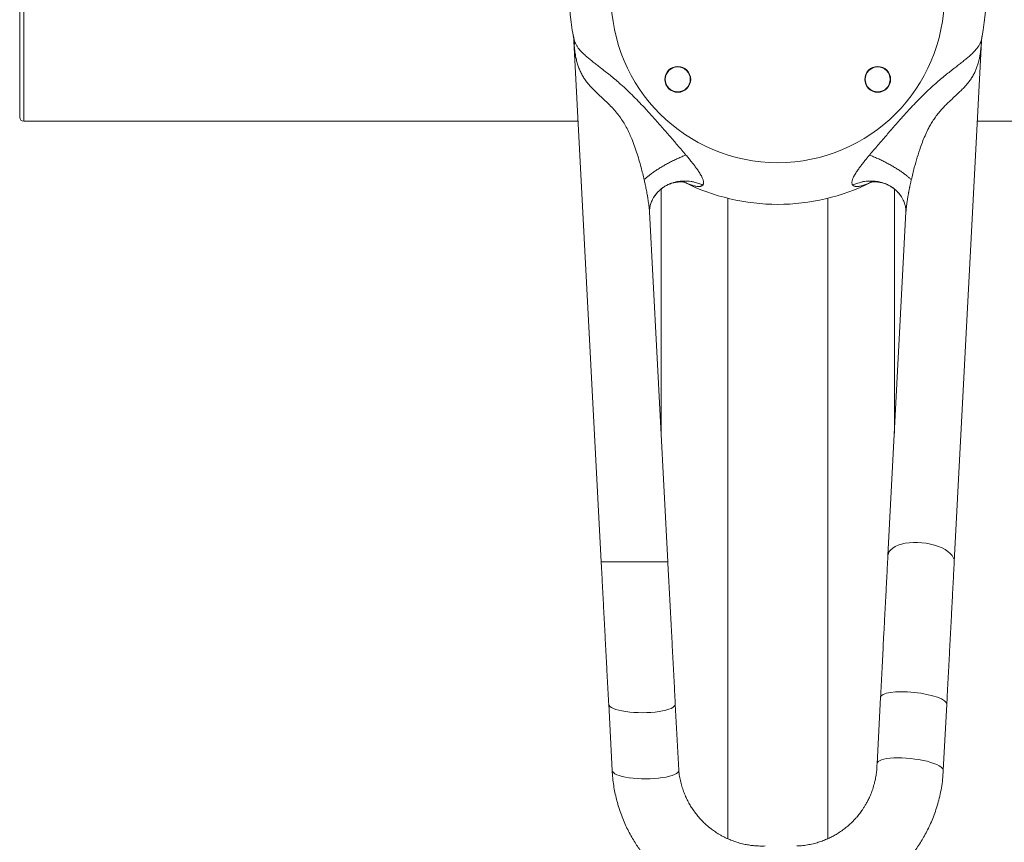
# Model space of a CAD drawing. Units: millimetres. Extents: x -1793 to 2787, y -1655 to 1270.
# Drawn here: x 69 to 660, y -1093 to -599 of the extents above; entities that cross this region are included whole.
import ezdxf

# ---------------------------------------------------------------- set-up
doc = ezdxf.new("R2010")
doc.units = ezdxf.units.MM
doc.header["$LTSCALE"] = 5

msp = doc.modelspace()

# ---------------------------------------------------------------- linework, layer by layer
at = {"color": 7, "linetype": 'Continuous', "lineweight": 15}
for p, q in [((68.82, -657.34), (68.82, -512.34)), ((401.39, -609.92), (401.37, -609.81)), ((401.37, -609.81), (401.39, -609.88)), ((401.49, -611.78), (417.86, -924.21)), ((629.78, -924.21), (646.15, -611.78)), ((646.29, -609.76), (646.26, -609.88)), ((646.28, -609.81), (646.26, -609.92)), ((646.26, -609.88), (646.28, -609.81)), ((71.32, -659.84), (404.01, -659.84)), ((643.64, -659.84), (976.32, -659.84)), ((453.82, -700.5), (453.82, -847.09)), ((593.82, -847.09), (593.82, -700.5)), ((597.95, -705.09), (598.08, -705.28)), ((457.86, -924.21), (446.86, -714.19)), ((600.79, -714.19), (589.97, -920.52)), ((422.35, -1009.72), (424.43, -1049.43)), ((464.42, -1049.3), (462.34, -1009.59)), ((585.51, -1005.67), (583.43, -1045.38)), ((623.22, -1049.43), (625.3, -1009.72))]:
    msp.add_line(p, q, dxfattribs=at)
at = {"color": 7, "linetype": 'Continuous', "lineweight": 0}
for p, q in [((71.32, -509.84), (71.32, -659.84)), ((493.82, -706.07), (493.82, -1090.42)), ((553.82, -706.07), (553.82, -1090.41)), ((457.86, -924.21), (417.86, -924.21))]:
    msp.add_line(p, q, dxfattribs=at)
msp.add_circle((523.82, -584.72), 100, dxfattribs=at)
at = {"color": 7, "linetype": 'Continuous', "lineweight": 15}
for centre, radius in [((463.82, -634.72), 7.75), ((463.82, -634.72), 7.5), ((583.82, -634.72), 7.75), ((583.82, -634.72), 7.5)]:
    msp.add_circle(centre, radius, dxfattribs=at)
for centre, radius, start, end in [((523.82, -584.72), 125, 348.4218, 191.5782), ((71.32, -657.34), 2.5, 180, 270), ((523.82, -584.72), 125, 243.30241, 296.69649)]:
    msp.add_arc(centre, radius, start, end, dxfattribs=at)
at = {"color": 7, "linetype": 'Continuous', "lineweight": 0}
for centre, start, end in [((383.26, -613.51), 356.72993, 11.18723), ((664.38, -613.51), 168.79574, 183.27012)]:
    msp.add_arc(centre, 18.48, start, end, dxfattribs=at)
for centre, major_axis, ratio, start_param, end_param in [((609.88, -922.37), (19.88, -2.09), 0.481234, 0.025172, 3.166817), ((605.41, -1007.69), (19.89, -2.1), 0.255892, 0.013489, 3.153993), ((442.34, -1009.66), (20, -0.01), 0.255892, 3.155081, 6.296726)]:
    msp.add_ellipse(centre, major_axis=major_axis, ratio=ratio, start_param=start_param, end_param=end_param, dxfattribs=at)
at = {"color": 7, "linetype": 'Continuous', "lineweight": 15}
for centre, major_axis, start_param, end_param in [((603.32, -1047.4), (19.89, -2.1), 0.013489, 3.165078), ((444.42, -1049.37), (20, -0.01), 3.155081, 6.296725)]:
    msp.add_ellipse(centre, major_axis=major_axis, ratio=0.255892, start_param=start_param, end_param=end_param, dxfattribs=at)
for points, knots in [([(401.39, -609.92), (401.38, -609.89), (401.33, -609.66), (401.26, -609.29), (401.17, -608.85), (401.11, -608.53), (401.08, -608.35), (401.07, -608.34), (401.07, -608.33)], [0, 0, 0, 0, 0.031644, 0.221737, 0.415291, 0.615843, 0.822267, 1, 1, 1, 1]), ([(401.09, -608.45), (401.09, -608.45), (401.1, -608.46), (401.11, -608.51), (401.13, -608.62), (401.18, -608.92), (401.26, -609.45), (401.37, -610.23), (401.45, -610.97), (401.47, -611.46), (401.47, -611.62)], [0, 0, 0, 0, 0.009449, 0.030444, 0.061025, 0.125985, 0.31096, 0.551312, 0.854329, 1, 1, 1, 1]), ([(646.16, -611.77), (646.16, -611.74), (646.17, -611.42), (646.22, -610.84), (646.3, -610.08), (646.38, -609.44), (646.46, -608.98), (646.51, -608.68), (646.54, -608.52), (646.55, -608.46), (646.55, -608.44), (646.55, -608.44)], [0, 0, 0, 0, 0.025297, 0.284213, 0.513394, 0.705745, 0.851129, 0.93212, 0.97115, 0.995866, 1, 1, 1, 1]), ([(449.52, -705.33), (449.74, -704.99), (450.21, -704.26), (451.11, -703.1), (452.2, -701.9), (453.4, -700.81), (454.53, -699.93), (455.47, -699.3), (456.29, -698.79), (457.16, -698.32), (458.23, -697.81), (459.47, -697.31), (460.75, -696.91), (461.9, -696.63), (462.9, -696.44), (463.85, -696.3), (464.84, -696.22), (465.75, -696.2), (466.47, -696.22), (466.9, -696.26), (467.21, -696.29), (467.47, -696.32), (467.76, -696.37), (468.06, -696.43), (468.12, -696.44), (468.11, -696.44), (468.11, -696.44)], [0, 0, 0, 0, 0.05379, 0.115857, 0.185972, 0.256044, 0.315246, 0.363291, 0.397428, 0.437822, 0.486703, 0.543888, 0.602227, 0.650312, 0.688161, 0.726551, 0.77277, 0.83016, 0.860485, 0.883426, 0.899377, 0.92, 0.946424, 0.973792, 0.998956, 1, 1, 1, 1]), ([(579.53, -696.44), (579.53, -696.44), (579.52, -696.44), (579.61, -696.42), (579.93, -696.36), (580.21, -696.31), (580.48, -696.28), (580.82, -696.25), (581.28, -696.22), (581.96, -696.2), (582.72, -696.22), (583.47, -696.28), (584.13, -696.35), (584.95, -696.47), (585.99, -696.68), (587.37, -697.04), (588.91, -697.58), (590.52, -698.31), (592.26, -699.3), (594.01, -700.57), (595.51, -701.96), (596.67, -703.25), (597.5, -704.34), (597.93, -705.01), (598.13, -705.33)], [0, 0, 0, 0, 0.004063, 0.029767, 0.057599, 0.083876, 0.103145, 0.120129, 0.144842, 0.176211, 0.219867, 0.256779, 0.287201, 0.312328, 0.359059, 0.417293, 0.485575, 0.558082, 0.634153, 0.733296, 0.829445, 0.890477, 0.947897, 1, 1, 1, 1]), ([(446.86, -714.2), (446.86, -714.14), (446.85, -714.04), (446.85, -713.83), (446.86, -713.65), (446.86, -713.46), (446.87, -713.28), (446.9, -712.92), (446.96, -712.27), (447.11, -711.33), (447.34, -710.31), (447.66, -709.22), (448.11, -708), (448.73, -706.66), (449.27, -705.75), (449.56, -705.27)], [0, 0, 0, 0, 0.045293, 0.08315, 0.123387, 0.144037, 0.163907, 0.186799, 0.263377, 0.363595, 0.45938, 0.569528, 0.695464, 0.838567, 1, 1, 1, 1]), ([(598.09, -705.27), (598.22, -705.48), (598.51, -705.94), (598.98, -706.79), (599.49, -707.85), (599.96, -709.09), (600.3, -710.3), (600.53, -711.32), (600.65, -712.09), (600.72, -712.61), (600.75, -712.94), (600.77, -713.16), (600.78, -713.45), (600.8, -713.84), (600.79, -714.07), (600.79, -714.2)], [0, 0, 0, 0, 0.080776, 0.177229, 0.29001, 0.419243, 0.547752, 0.637669, 0.712497, 0.772828, 0.797773, 0.81952, 0.848197, 0.913486, 1, 1, 1, 1]), ([(589.97, -920.52), (589.81, -923.58), (589.49, -929.71), (589, -939.03), (588.51, -948.45), (588.01, -957.96), (587.54, -966.87), (587.11, -975.13), (586.71, -982.74), (586.31, -990.37), (585.91, -998.01), (585.65, -1003.11), (585.51, -1005.66)], [0, 0, 0, 0, 0.111948, 0.224009, 0.336083, 0.448103, 0.560062, 0.648037, 0.736045, 0.824078, 0.912076, 1, 1, 1, 1]), ([(417.86, -924.21), (418.03, -927.29), (418.35, -933.43), (418.84, -942.8), (419.33, -952.27), (419.84, -961.83), (420.34, -971.4), (420.84, -980.98), (421.34, -990.54), (421.84, -1000.13), (422.18, -1006.52), (422.35, -1009.72)], [0, 0, 0, 0, 0.11189, 0.223915, 0.335919, 0.44787, 0.559857, 0.669943, 0.780061, 0.890112, 1, 1, 1, 1]), ([(462.34, -1009.59), (462.17, -1006.35), (461.83, -999.85), (461.32, -990.11), (460.81, -980.4), (460.3, -970.73), (459.83, -961.8), (459.41, -953.62), (459.02, -946.17), (458.63, -938.77), (458.24, -931.44), (457.99, -926.62), (457.86, -924.21)], [0, 0, 0, 0, 0.111949, 0.224009, 0.336083, 0.448104, 0.560063, 0.648037, 0.736045, 0.824078, 0.912077, 1, 1, 1, 1]), ([(625.3, -1009.72), (625.47, -1006.47), (625.81, -999.95), (626.32, -990.2), (626.83, -980.47), (627.34, -970.79), (627.84, -961.22), (628.34, -951.77), (628.82, -942.47), (629.31, -933.27), (629.62, -927.23), (629.78, -924.21)], [0, 0, 0, 0, 0.11189, 0.223915, 0.335919, 0.44787, 0.559857, 0.669943, 0.780061, 0.890112, 1, 1, 1, 1]), ([(583.43, -1045.43), (583.39, -1046.5), (583.33, -1048.6), (582.98, -1051.65), (582.49, -1054.54), (581.8, -1057.53), (580.9, -1060.56), (579.78, -1063.58), (578.63, -1066.18), (577.5, -1068.4), (576.45, -1070.26), (575.42, -1071.93), (574.43, -1073.39), (573.5, -1074.67), (572.58, -1075.86), (571.54, -1077.14), (570.25, -1078.61), (568.67, -1080.26), (566.82, -1082.01), (564.68, -1083.84), (562.22, -1085.69), (559.68, -1087.36), (557.13, -1088.83), (554.6, -1090.11), (551.87, -1091.29), (548.93, -1092.36), (545.79, -1093.28), (542.45, -1094.02), (538.92, -1094.56), (536.49, -1094.7), (535.26, -1094.78)], [0, 0, 0, 0, 0.0423138, 0.0827151, 0.1212023, 0.1577766, 0.2035624, 0.2459466, 0.2849303, 0.3156385, 0.3438472, 0.3695569, 0.3927666, 0.413477, 0.4320133, 0.4520604, 0.478666, 0.5087367, 0.542272, 0.5792718, 0.6197357, 0.6636633, 0.6988856, 0.7360565, 0.7751761, 0.816244, 0.8592606, 0.9042255, 0.9511387, 1, 1, 1, 1]), ([(424.43, -1049.43), (424.53, -1050.98), (424.74, -1054.01), (425.32, -1058.45), (426.08, -1062.7), (427.01, -1066.74), (428.15, -1070.87), (429.53, -1075.05), (431.14, -1079.22), (432.85, -1083.07), (434.68, -1086.74), (436.6, -1090.19), (438.59, -1093.42), (440.52, -1096.29), (442.38, -1098.85), (444.16, -1101.13), (445.94, -1103.27), (447.8, -1105.38), (449.9, -1107.61), (452.28, -1109.97), (455.01, -1112.46), (457.85, -1114.84), (460.76, -1117.09), (463.7, -1119.17), (466.89, -1121.25), (470.24, -1123.23), (473.72, -1125.08), (477.33, -1126.81), (481.17, -1128.44), (485.25, -1129.94), (489.56, -1131.29), (494.09, -1132.46), (498.85, -1133.43), (503.82, -1134.15), (509, -1134.63), (512.52, -1134.69), (514.3, -1134.72)], [0, 0, 0, 0, 0.033998, 0.066771, 0.098321, 0.128646, 0.157747, 0.192401, 0.225141, 0.255969, 0.284884, 0.314997, 0.342711, 0.368025, 0.390939, 0.41237, 0.431447, 0.451994, 0.47411, 0.498671, 0.525678, 0.55513, 0.579987, 0.606354, 0.63423, 0.663616, 0.691641, 0.720913, 0.751433, 0.7832, 0.816215, 0.850477, 0.885987, 0.922744, 0.960748, 1, 1, 1, 1]), ([(516.22, -1094.78), (515.15, -1094.8), (513.05, -1094.84), (509.98, -1094.65), (507.07, -1094.32), (504.05, -1093.79), (500.97, -1093.05), (497.9, -1092.08), (495.24, -1091.07), (492.97, -1090.06), (491.05, -1089.1), (489.34, -1088.16), (487.82, -1087.25), (486.49, -1086.39), (485.26, -1085.54), (483.92, -1084.56), (482.4, -1083.36), (480.66, -1081.86), (478.81, -1080.11), (476.88, -1078.06), (474.9, -1075.7), (473.1, -1073.26), (471.5, -1070.78), (470.09, -1068.33), (468.76, -1065.66), (467.55, -1062.78), (466.46, -1059.69), (465.55, -1056.4), (464.83, -1052.9), (464.55, -1050.48), (464.42, -1049.25)], [0, 0, 0, 0, 0.042314, 0.082715, 0.121202, 0.157777, 0.203562, 0.245947, 0.28493, 0.315638, 0.343847, 0.369557, 0.392767, 0.413477, 0.432013, 0.45206, 0.478666, 0.508737, 0.542272, 0.579272, 0.619736, 0.663663, 0.698885, 0.736057, 0.775176, 0.816244, 0.859261, 0.904225, 0.951139, 1, 1, 1, 1]), ([(533.34, -1134.72), (534.89, -1134.7), (537.93, -1134.65), (542.4, -1134.3), (546.68, -1133.76), (550.76, -1133.05), (554.95, -1132.12), (559.19, -1130.97), (563.44, -1129.57), (567.38, -1128.07), (571.13, -1126.43), (574.68, -1124.7), (578.01, -1122.88), (580.98, -1121.1), (583.64, -1119.37), (586.01, -1117.72), (588.24, -1116.06), (590.44, -1114.31), (592.78, -1112.33), (595.26, -1110.07), (597.89, -1107.48), (600.41, -1104.77), (602.81, -1101.98), (605.05, -1099.15), (607.29, -1096.07), (609.43, -1092.83), (611.47, -1089.45), (613.38, -1085.94), (615.21, -1082.18), (616.92, -1078.19), (618.5, -1073.97), (619.91, -1069.5), (621.12, -1064.8), (622.1, -1059.87), (622.85, -1054.73), (623.09, -1051.21), (623.22, -1049.43)], [0, 0, 0, 0, 0.033998, 0.066771, 0.098321, 0.128646, 0.157747, 0.192401, 0.225141, 0.255969, 0.284884, 0.314997, 0.342711, 0.368025, 0.390939, 0.412371, 0.431447, 0.451994, 0.47411, 0.498671, 0.525678, 0.55513, 0.579987, 0.606354, 0.63423, 0.663616, 0.691641, 0.720913, 0.751433, 0.7832, 0.816215, 0.850477, 0.885987, 0.922744, 0.960748, 1, 1, 1, 1])]:
    msp.add_open_spline(points, degree=3, knots=knots, dxfattribs=at)
at = {"color": 7, "linetype": 'Continuous', "lineweight": 0}
for points, knots in [([(401.39, -609.88), (401.52, -610.44), (401.78, -611.57), (402.38, -613.09), (403.13, -614.54), (404.17, -616.08), (405.59, -617.76), (407.41, -619.58), (409.4, -621.34), (411.49, -623.07), (413.61, -624.75), (415.82, -626.48), (418.28, -628.38), (420.98, -630.49), (423.88, -632.83), (426.79, -635.23), (430.03, -638.03), (433.56, -641.26), (437.35, -644.95), (441.05, -648.73), (445.1, -653.07), (449.51, -657.94), (454.29, -663.34), (459.02, -668.78), (463.01, -673.4), (466.27, -677.18), (467.93, -679.16), (468.76, -680.15)], [0, 0, 0, 0, 0.023241, 0.047661, 0.072113, 0.096485, 0.129425, 0.162445, 0.195391, 0.224357, 0.2534, 0.282463, 0.311455, 0.347411, 0.383436, 0.419491, 0.455489, 0.505266, 0.555085, 0.604938, 0.65476, 0.722644, 0.790549, 0.858436, 0.926296, 0.96315, 1, 1, 1, 1]), ([(401.71, -614.56), (401.66, -613.96), (401.58, -613.05), (401.51, -612.08), (401.49, -611.84), (401.49, -611.78)], [0, 0, 0, 0, 0.6106473, 0.9165133, 1, 1, 1, 1]), ([(443.65, -694.99), (443.06, -692.52), (442.1, -688.48), (440.55, -682.94), (439.13, -678.32), (437.54, -673.74), (435.9, -669.6), (434.22, -665.9), (432.53, -662.63), (430.62, -659.44), (428.47, -656.37), (426.08, -653.44), (423.57, -650.7), (420.98, -648.17), (418.39, -645.77), (415.83, -643.41), (413.37, -641.04), (411.07, -638.62), (409.1, -636.25), (407.47, -633.92), (406.12, -631.65), (404.97, -629.27), (404.01, -626.79), (403.24, -624.21), (402.58, -621.33), (402.06, -618.15), (401.83, -615.76), (401.71, -614.56)], [0, 0, 0, 0, 0.075343, 0.123361, 0.171377, 0.21962, 0.267855, 0.30446, 0.341083, 0.377666, 0.415565, 0.453516, 0.491422, 0.528051, 0.564714, 0.60134, 0.639171, 0.677051, 0.714864, 0.747524, 0.780226, 0.812893, 0.846796, 0.880732, 0.914647, 0.957248, 1, 1, 1, 1]), ([(578.88, -680.15), (579.72, -679.16), (581.38, -677.18), (584.63, -673.4), (588.62, -668.78), (593.35, -663.34), (598.13, -657.94), (602.54, -653.07), (606.6, -648.73), (610.3, -644.95), (614.09, -641.26), (617.62, -638.03), (620.86, -635.23), (623.76, -632.83), (626.67, -630.49), (629.36, -628.38), (631.82, -626.48), (634.04, -624.75), (636.15, -623.07), (638.24, -621.34), (640.23, -619.58), (642.06, -617.76), (643.48, -616.08), (644.52, -614.54), (645.27, -613.09), (645.86, -611.57), (646.13, -610.43), (646.26, -609.88)], [0, 0, 0, 0, 0.036846, 0.073696, 0.141549, 0.209429, 0.277327, 0.345205, 0.395021, 0.444869, 0.494684, 0.544455, 0.58045, 0.616501, 0.652522, 0.688475, 0.717464, 0.746524, 0.775564, 0.804527, 0.837469, 0.870486, 0.903422, 0.927792, 0.952242, 0.97666, 1, 1, 1, 1]), ([(645.93, -614.56), (645.86, -615.36), (645.71, -616.96), (645.4, -619.29), (645, -621.58), (644.49, -623.86), (643.84, -626.13), (643.03, -628.38), (642.05, -630.6), (640.88, -632.78), (639.5, -634.92), (637.98, -636.95), (636.34, -638.86), (634.61, -640.69), (632.44, -642.82), (629.78, -645.28), (627, -647.85), (624.54, -650.26), (622.44, -652.46), (620.42, -654.8), (618.52, -657.28), (616.74, -659.91), (615.43, -662.12), (614.04, -664.68), (612.62, -667.59), (610.98, -671.45), (609.27, -676.07), (607.52, -681.44), (605.67, -687.98), (604.58, -692.52), (604, -694.99)], [0, 0, 0, 0, 0.028485, 0.056971, 0.085639, 0.114307, 0.144488, 0.174686, 0.204859, 0.235988, 0.267149, 0.298274, 0.32679, 0.355334, 0.383856, 0.427748, 0.471647, 0.502441, 0.533254, 0.564041, 0.59567, 0.627328, 0.658963, 0.672571, 0.714267, 0.756001, 0.797721, 0.861187, 0.924659, 1, 1, 1, 1]), ([(646.15, -611.78), (646.15, -611.88), (646.13, -612.13), (646.09, -612.67), (646.03, -613.48), (645.97, -614.13), (645.93, -614.56)], [0, 0, 0, 0, 0.148142, 0.359476, 0.571149, 1, 1, 1, 1]), ([(443.65, -694.99), (444.05, -694.59), (444.87, -693.8), (446.38, -692.53), (448.07, -691.22), (449.97, -689.89), (452.02, -688.54), (454.21, -687.2), (456.52, -685.88), (458.92, -684.6), (461.37, -683.36), (463.85, -682.2), (466.33, -681.11), (467.95, -680.47), (468.76, -680.15)], [0, 0, 0, 0, 0.0833332, 0.1666667, 0.2499997, 0.333333, 0.4166666, 0.4999999, 0.5833333, 0.6666666, 0.7499999, 0.8333334, 0.9166666, 1, 1, 1, 1]), ([(468.76, -680.15), (469.04, -680.48), (469.6, -681.16), (470.45, -682.19), (471.32, -683.26), (472.12, -684.26), (472.81, -685.13), (473.4, -685.9), (474.01, -686.69), (474.62, -687.52), (475.29, -688.44), (475.97, -689.42), (476.69, -690.5), (477.36, -691.59), (477.98, -692.68), (478.49, -693.7), (478.88, -694.64), (479.14, -695.5), (479.28, -696.23), (479.3, -696.83), (479.23, -697.32), (479.09, -697.76), (478.93, -697.99), (478.85, -698.11)], [0, 0, 0, 0, 0.05344, 0.106364, 0.163199, 0.223314, 0.262942, 0.300968, 0.344063, 0.387711, 0.430757, 0.487494, 0.541695, 0.598871, 0.658096, 0.713904, 0.763429, 0.812078, 0.859545, 0.895003, 0.930165, 0.965184, 1, 1, 1, 1]), ([(568.8, -698.11), (568.72, -697.99), (568.55, -697.76), (568.41, -697.32), (568.35, -696.83), (568.37, -696.23), (568.5, -695.5), (568.77, -694.64), (569.16, -693.7), (569.66, -692.68), (570.28, -691.59), (570.96, -690.5), (571.67, -689.42), (572.61, -688.08), (573.76, -686.51), (575.12, -684.76), (576.42, -683.13), (577.67, -681.6), (578.49, -680.63), (578.88, -680.15)], [0, 0, 0, 0, 0.034814, 0.069837, 0.10499, 0.140459, 0.187918, 0.236568, 0.286103, 0.341903, 0.401133, 0.45831, 0.51251, 0.569258, 0.667948, 0.758466, 0.844871, 0.924236, 1, 1, 1, 1]), ([(578.88, -680.15), (579.7, -680.47), (581.32, -681.11), (583.8, -682.2), (586.28, -683.36), (588.73, -684.6), (591.12, -685.88), (593.43, -687.2), (595.62, -688.54), (597.68, -689.89), (599.57, -691.22), (601.27, -692.53), (602.78, -693.8), (603.59, -694.59), (604, -694.99)], [0, 0, 0, 0, 0.0833334, 0.1666666, 0.2500001, 0.3333334, 0.4166667, 0.5000001, 0.5833334, 0.666667, 0.7500003, 0.8333333, 0.9166668, 1, 1, 1, 1]), ([(446.86, -714.19), (446.86, -714.17), (446.83, -713.55), (446.72, -712.31), (446.51, -710.5), (446.28, -708.78), (446.03, -707.17), (445.8, -705.74), (445.56, -704.38), (445.3, -702.96), (445.02, -701.47), (444.72, -699.95), (444.44, -698.61), (444.18, -697.37), (443.92, -696.2), (443.74, -695.4), (443.65, -694.99)], [0, 0, 0, 0, 0.003417, 0.099017, 0.192805, 0.283886, 0.365945, 0.441348, 0.507185, 0.577326, 0.662833, 0.740338, 0.815743, 0.873746, 0.935159, 1, 1, 1, 1]), ([(449.55, -705.32), (449.8, -704.92), (450.39, -703.98), (451.52, -702.62), (452.9, -701.22), (454.43, -699.96), (456.1, -698.84), (457.89, -697.88), (459.78, -697.09), (461.74, -696.48), (463.74, -696.05), (465.77, -695.79), (467.8, -695.7), (469.8, -695.78), (471.75, -696), (473.94, -696.42), (476.33, -697.07), (478.02, -697.77), (478.85, -698.11)], [0, 0, 0, 0, 0.045635, 0.1078816, 0.1708757, 0.234379, 0.2981396, 0.3619, 0.4254028, 0.4883972, 0.5506437, 0.6119203, 0.6720257, 0.7307842, 0.788045, 0.8436853, 0.9238789, 1, 1, 1, 1]), ([(478.85, -698.11), (478.75, -698.21), (478.55, -698.42), (478.17, -698.65), (477.73, -698.82), (477.24, -698.93), (476.71, -698.99), (476.04, -698.99), (475.23, -698.92), (474.3, -698.76), (473.34, -698.54), (472.31, -698.24), (471.18, -697.85), (469.99, -697.4), (468.83, -696.9), (468.05, -696.55), (467.66, -696.36), (467.63, -696.35)], [0, 0, 0, 0, 0.052731, 0.106102, 0.15999, 0.211648, 0.265428, 0.32164, 0.399111, 0.48078, 0.55489, 0.633729, 0.727642, 0.82117, 0.909161, 0.993153, 1, 1, 1, 1]), ([(568.8, -698.11), (569.62, -697.77), (571.32, -697.07), (573.7, -696.42), (575.89, -696), (577.85, -695.78), (579.85, -695.7), (581.87, -695.79), (583.9, -696.05), (585.91, -696.48), (587.86, -697.09), (589.75, -697.88), (591.54, -698.84), (593.21, -699.96), (594.75, -701.22), (596.12, -702.62), (597.2, -703.91), (597.74, -704.77), (597.95, -705.09)], [0, 0, 0, 0, 0.076805, 0.157719, 0.213859, 0.271635, 0.330921, 0.391567, 0.453394, 0.5162, 0.57976, 0.643834, 0.708167, 0.7725, 0.836574, 0.900134, 0.96294, 1, 1, 1, 1]), ([(580.02, -696.35), (579.99, -696.36), (579.59, -696.55), (578.81, -696.9), (577.65, -697.4), (576.47, -697.85), (575.33, -698.24), (574.3, -698.54), (573.34, -698.76), (572.42, -698.92), (571.61, -698.99), (570.94, -698.99), (570.4, -698.93), (569.83, -698.8), (569.26, -698.57), (568.95, -698.26), (568.8, -698.11)], [0, 0, 0, 0, 0.005946, 0.091502, 0.178435, 0.272804, 0.366373, 0.445197, 0.519321, 0.600974, 0.678459, 0.734657, 0.788437, 0.840108, 0.920348, 1, 1, 1, 1]), ([(604, -694.99), (603.93, -695.27), (603.81, -695.81), (603.63, -696.61), (603.46, -697.39), (603.29, -698.2), (603.13, -698.95), (602.99, -699.65), (602.87, -700.26), (602.74, -700.92), (602.6, -701.62), (602.46, -702.34), (602.31, -703.12), (602.16, -703.95), (602.01, -704.82), (601.85, -705.71), (601.7, -706.64), (601.54, -707.65), (601.38, -708.72), (601.22, -709.83), (601.09, -710.91), (600.96, -712), (600.86, -713.06), (600.8, -713.81), (600.79, -714.17), (600.79, -714.19)], [0, 0, 0, 0, 0.043561, 0.0858, 0.126718, 0.166313, 0.212312, 0.245055, 0.27608, 0.309332, 0.347499, 0.385271, 0.422652, 0.46976, 0.515059, 0.558549, 0.607362, 0.659318, 0.716051, 0.773116, 0.831279, 0.883489, 0.942634, 0.996582, 1, 1, 1, 1])]:
    msp.add_open_spline(points, degree=3, knots=knots, dxfattribs=at)

doc.saveas('drawing.dxf')
